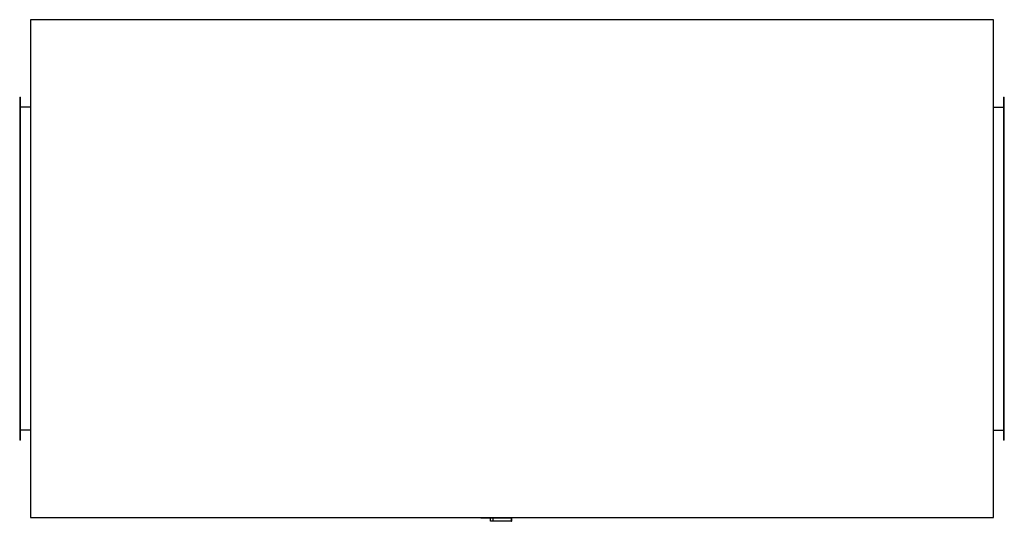
# Model space of a CAD drawing. Units: millimetres. Extents: x -3706 to 7375, y -3706 to 3706.
# Drawn here: x -1375 to 1375, y -3706 to -2305 of the extents above; entities that cross this region are included whole.
import ezdxf

# ---------------------------------------------------------------- set-up
doc = ezdxf.new("R2010")
doc.units = ezdxf.units.MM
doc.layers.add('ROS_MAIN', color=240, linetype='Continuous')

# ---------------------------------------------------------------- blocks, each defined once
blk = doc.blocks.new('ROS_SB_5000H_RW_TOP')
at = {"layer": 'ROS_MAIN'}
for p, q in [((-1345, 695), (-1345, -695)), ((1345, 695), (-1345, 695)), ((1345, -695), (1345, 695)), ((-1375, 479), (-1375, 469)), ((-1375, 479), (-1373, 479)), ((-1375, 469), (-1375, -469)), ((-1373, 469), (-1373, 479)), ((-1373, -469), (-1373, 469)), ((1373, 479), (1375, 479)), ((1373, 479), (1373, 469)), ((1373, 469), (1373, -469)), ((1375, 469), (1375, 479)), ((1375, -469), (1375, 469)), ((-1345, 451), (-1373, 451)), ((1345, 451), (1373, 451)), ((-1345, -451), (-1373, -451)), ((1345, -451), (1373, -451)), ((-1375, -469), (-1375, -479)), ((-1373, -479), (-1375, -479)), ((-1373, -479), (-1373, -469)), ((1373, -469), (1373, -479)), ((1375, -479), (1373, -479)), ((1375, -479), (1375, -469)), ((-1345, -695), (1345, -695)), ((-86.9, -697.2), (-86.9, -695)), ((-1.2, -697.2), (-86.9, -697.2)), ((-60.5, -705.5), (-60.5, -697.2)), ((-52.5, -705.5), (-60.5, -705.5)), ((-52.5, -705.5), (-52.5, -697.2)), ((-1.2, -705.5), (-52.5, -705.5)), ((-1.2, -705.5), (-1.2, -697.2)), ((-1.2, -705.5), (-0.1, -705.5)), ((-0.1, -705.5), (-0.1, -695))]:
    blk.add_line(p, q, dxfattribs=at)

msp = doc.modelspace()

# ---------------------------------------------------------------- block references
at = {"layer": 'ROS_MAIN'}
msp.add_blockref('ROS_SB_5000H_RW_TOP', (0, -3000), dxfattribs=at)

doc.saveas('drawing.dxf')
